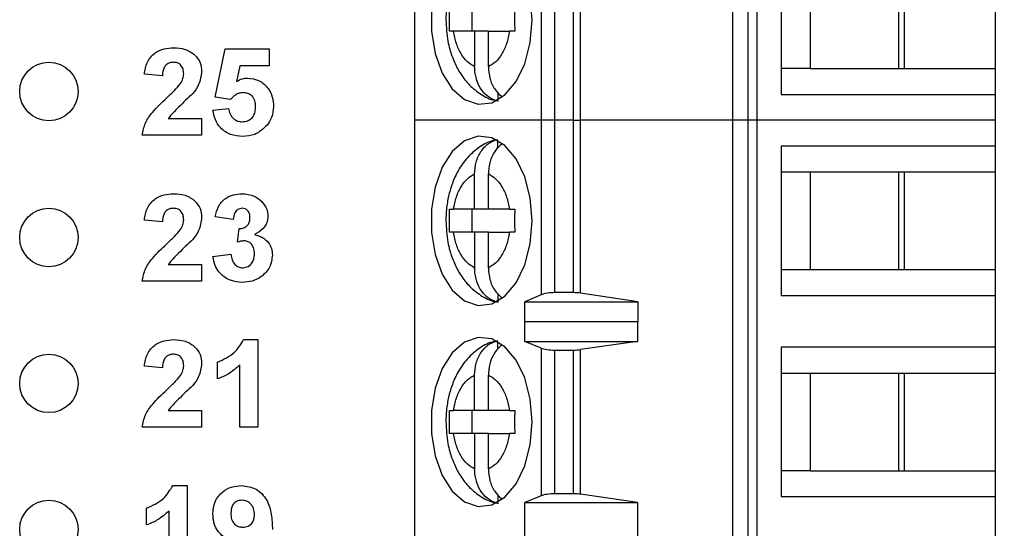
# Model space of a CAD drawing. Units: inches. Extents: x 0.1 to 16.9, y 0.1 to 10.9.
# Drawn here: x 11.5 to 12.4, y 7.1 to 7.5 of the extents above; entities that cross this region are included whole.
import ezdxf

# ---------------------------------------------------------------- set-up
doc = ezdxf.new("R2010")
doc.units = ezdxf.units.IN
doc.header["$MEASUREMENT"] = 0
doc.styles.add('SLDTEXTSTYLE0', font='TXT', dxfattribs={"width": 0.75})
doc.dimstyles.new('SLDDIMSTYLE2', dxfattribs={"dimtxt": 0.137795, "dimasz": 0.13, "dimexe": 0, "dimexo": 0.0625, "dimgap": 0.034449, "dimtad": 0, "dimtih": 1, "dimtoh": 1, "dimlfac": 0.8, "dimrnd": 1e-09, "dimzin": 4, "dimdsep": 46, "dimtxsty": 'SLDTEXTSTYLE0', "dimsah": 1, "dimcen": 0.09, "dimadec": 0, "dimazin": 1, "dimtfac": 1, "dimtofl": 0, "dimtmove": 0, "dimatfit": 3, "dimfxl": 0, "dimfrac": 2, "dimtolj": 1, "dimtzin": 12, "dimarcsym": 0})

# ---------------------------------------------------------------- blocks, each defined once
blk = doc.blocks.new('_D_3')
at = {"color": 7, "linetype": 'Continuous', "lineweight": 18}
for p, q in [((12.26992, 8.81316), (13.43549, 8.81316)), ((13.39612, 8.81316), (13.39612, 6.9972)), ((13.39612, 5.06316), (13.39612, 6.77845)), ((12.26992, 5.06316), (13.43549, 5.06316))]:
    blk.add_line(p, q, dxfattribs=at)
for points in [[(13.39612, 8.81316), (13.37612, 8.68316), (13.41612, 8.68316)], [(13.39612, 5.06316), (13.41612, 5.19316), (13.37612, 5.19316)]]:
    blk.add_solid(points, dxfattribs=at)
at = {"color": 7, "linetype": 'Continuous', "lineweight": 18, "insert": (13.21794, 6.95608), "char_height": 0.137795, "attachment_point": 1, "style": 'SLDTEXTSTYLE0'}
blk.add_mtext('3.00', dxfattribs=at)

msp = doc.modelspace()

# ---------------------------------------------------------------- linework, layer by layer
at = {"color": 7, "linetype": 'Continuous', "lineweight": 25}
for p, q in [((11.84548, 7.93028), (11.84548, 7.41355)), ((12.11745, 7.93028), (12.11745, 7.41355)), ((12.13078, 7.93028), (12.13078, 7.41355)), ((12.13871, 7.41355), (12.13871, 7.93028)), ((11.95375, 7.56297), (11.95375, 7.41355)), ((11.9656, 7.41355), (11.9656, 7.56119)), ((11.98117, 7.56119), (11.98117, 7.41355)), ((11.98752, 7.41355), (11.98752, 7.56162)), ((12.15911, 7.56365), (12.15911, 7.4357)), ((12.18409, 7.5415), (12.18409, 7.45784)), ((12.26006, 7.45784), (12.26006, 7.5415)), ((12.26472, 7.45784), (12.26472, 7.5415)), ((12.34253, 7.5415), (12.34253, 7.45784)), ((11.89459, 7.50951), (11.89459, 7.48983)), ((11.87878, 7.48983), (11.87541, 7.48983)), ((11.89687, 7.48983), (11.87878, 7.48983)), ((11.89687, 7.48983), (11.89687, 7.45952)), ((11.90861, 7.48983), (11.89687, 7.48983)), ((11.90861, 7.45952), (11.90861, 7.48983)), ((11.90861, 7.48983), (11.92669, 7.48983)), ((11.9312, 7.48983), (11.92669, 7.48983)), ((11.67473, 7.4332), (11.68338, 7.47469)), ((11.68338, 7.47469), (11.72088, 7.47469)), ((11.72088, 7.47469), (11.72088, 7.46027)), ((11.69594, 7.46027), (11.69295, 7.44669)), ((11.72088, 7.46027), (11.69594, 7.46027)), ((11.62954, 7.45162), (11.61415, 7.45303)), ((12.18409, 7.45784), (12.15911, 7.45784)), ((12.18409, 7.45784), (12.26472, 7.45784)), ((12.26472, 7.45784), (12.34253, 7.45784)), ((12.34253, 7.45784), (12.34253, 7.4357)), ((11.91661, 7.43755), (11.91661, 7.43091)), ((12.15911, 7.4357), (12.34253, 7.4357)), ((12.34253, 7.4357), (12.34253, 7.41355)), ((11.68801, 7.43143), (11.67473, 7.4332)), ((11.6728, 7.42211), (11.68627, 7.42373)), ((11.6344, 7.41508), (11.66319, 7.41508)), ((11.66319, 7.41508), (11.66319, 7.40066)), ((11.95375, 7.41355), (11.84548, 7.41355)), ((11.84548, 7.41355), (11.84548, 6.89682)), ((11.9656, 7.41355), (11.95375, 7.41355)), ((11.95375, 7.41355), (11.95375, 7.26405)), ((11.98117, 7.41355), (11.9656, 7.41355)), ((11.9656, 7.26591), (11.9656, 7.41355)), ((11.98117, 7.41355), (11.98752, 7.41355)), ((11.98117, 7.41355), (11.98117, 7.26591)), ((12.11745, 7.41355), (11.98752, 7.41355)), ((11.98752, 7.26546), (11.98752, 7.41355)), ((12.13078, 7.41355), (12.11745, 7.41355)), ((12.11745, 7.41355), (12.11745, 6.89682)), ((12.13871, 7.41355), (12.13078, 7.41355)), ((12.13078, 7.41355), (12.13078, 6.89682)), ((12.34253, 7.41355), (12.13871, 7.41355)), ((12.13871, 6.89682), (12.13871, 7.41355)), ((12.34253, 7.41355), (12.34253, 7.3914)), ((11.66319, 7.40066), (11.61223, 7.40066)), ((11.91661, 7.38965), (11.91661, 7.39619)), ((12.15911, 7.3914), (12.15911, 7.26345)), ((12.34253, 7.3914), (12.15911, 7.3914)), ((12.34253, 7.3914), (12.34253, 7.36926)), ((11.89687, 7.33727), (11.89687, 7.36758)), ((11.90861, 7.33727), (11.90861, 7.36758)), ((12.15911, 7.36926), (12.18409, 7.36926)), ((12.18409, 7.36926), (12.26472, 7.36926)), ((12.18409, 7.36926), (12.18409, 7.2856)), ((12.26006, 7.2856), (12.26006, 7.36926)), ((12.26472, 7.36926), (12.34253, 7.36926)), ((12.26472, 7.2856), (12.26472, 7.36926)), ((12.34253, 7.36926), (12.34253, 7.2856)), ((11.87541, 7.33727), (11.87878, 7.33727)), ((11.89687, 7.33727), (11.87878, 7.33727)), ((11.89459, 7.33727), (11.89459, 7.31759)), ((11.90861, 7.33727), (11.89687, 7.33727)), ((11.92669, 7.33727), (11.90861, 7.33727)), ((11.92669, 7.33727), (11.9312, 7.33727)), ((11.62954, 7.32662), (11.61415, 7.32803)), ((11.69011, 7.32854), (11.67473, 7.3307)), ((11.69396, 7.3092), (11.69519, 7.32085)), ((11.87878, 7.31759), (11.87541, 7.31759)), ((11.89687, 7.31759), (11.87878, 7.31759)), ((11.89687, 7.31759), (11.89687, 7.28728)), ((11.90861, 7.31759), (11.89687, 7.31759)), ((11.90861, 7.28728), (11.90861, 7.31759)), ((11.90861, 7.31759), (11.92669, 7.31759)), ((11.9312, 7.31759), (11.92669, 7.31759)), ((11.6728, 7.29696), (11.68819, 7.29873)), ((11.6344, 7.29008), (11.66319, 7.29008)), ((11.66319, 7.29008), (11.66319, 7.27566)), ((12.15911, 7.2856), (12.18409, 7.2856)), ((12.18409, 7.2856), (12.26472, 7.2856)), ((12.26472, 7.2856), (12.34253, 7.2856)), ((12.34253, 7.2856), (12.34253, 7.26345)), ((11.66319, 7.27566), (11.61223, 7.27566)), ((11.91661, 7.26531), (11.91661, 7.25866)), ((11.98117, 7.26591), (11.9656, 7.26591)), ((12.03645, 7.25818), (11.98752, 7.26546)), ((11.95375, 7.26405), (11.93978, 7.25818)), ((11.93978, 7.25818), (12.03645, 7.25818)), ((11.93978, 7.24095), (11.93978, 7.25818)), ((12.03645, 7.25818), (12.03645, 7.24095)), ((12.15911, 7.26345), (12.34253, 7.26345)), ((12.34253, 7.26345), (12.34253, 7.21916)), ((11.93978, 7.24095), (11.93988, 7.24131)), ((11.93988, 7.22408), (11.93988, 7.24131)), ((11.93988, 7.24131), (12.03616, 7.24131)), ((12.03616, 7.24131), (12.03616, 7.22408)), ((12.03616, 7.24131), (12.03645, 7.24095)), ((11.69901, 7.22566), (11.71127, 7.22566)), ((11.71127, 7.22566), (11.71127, 7.15066)), ((11.91661, 7.2174), (11.91661, 7.22395)), ((11.95375, 7.21849), (11.93988, 7.22408)), ((11.93988, 7.22408), (12.03616, 7.22408)), ((12.03616, 7.22408), (11.98752, 7.21713)), ((11.95375, 7.21849), (11.95375, 7.09188)), ((11.9656, 7.2167), (11.98117, 7.2167)), ((11.9656, 7.09367), (11.9656, 7.2167)), ((11.98117, 7.2167), (11.98117, 7.09367)), ((11.98752, 7.09324), (11.98752, 7.21713)), ((12.34253, 7.21916), (12.15911, 7.21916)), ((12.15911, 7.21916), (12.15911, 7.09121)), ((12.34253, 7.21916), (12.34253, 7.19701)), ((11.67665, 7.192), (11.67665, 7.20643)), ((11.62954, 7.20162), (11.61415, 7.20303)), ((11.69588, 7.15066), (11.69588, 7.20405)), ((11.89687, 7.16503), (11.89687, 7.19533)), ((11.90861, 7.16503), (11.90861, 7.19533)), ((12.15911, 7.19701), (12.18409, 7.19701)), ((12.18409, 7.19701), (12.26472, 7.19701)), ((12.18409, 7.19701), (12.18409, 7.11335)), ((12.26006, 7.11335), (12.26006, 7.19701)), ((12.26472, 7.19701), (12.34253, 7.19701)), ((12.26472, 7.11335), (12.26472, 7.19701)), ((12.34253, 7.19701), (12.34253, 7.11335)), ((11.6344, 7.16508), (11.66319, 7.16508)), ((11.66319, 7.16508), (11.66319, 7.15066)), ((11.87541, 7.16503), (11.87878, 7.16503)), ((11.89687, 7.16503), (11.87878, 7.16503)), ((11.89459, 7.16503), (11.89459, 7.14534)), ((11.90861, 7.16503), (11.89687, 7.16503)), ((11.92669, 7.16503), (11.90861, 7.16503)), ((11.92669, 7.16503), (11.9312, 7.16503)), ((11.66319, 7.15066), (11.61223, 7.15066)), ((11.71127, 7.15066), (11.69588, 7.15066)), ((11.87878, 7.14534), (11.87541, 7.14534)), ((11.89687, 7.14534), (11.87878, 7.14534)), ((11.89687, 7.14534), (11.89687, 7.11503)), ((11.90861, 7.14534), (11.89687, 7.14534)), ((11.90861, 7.11503), (11.90861, 7.14534)), ((11.90861, 7.14534), (11.92669, 7.14534)), ((11.9312, 7.14534), (11.92669, 7.14534)), ((12.18409, 7.11335), (12.15911, 7.11335)), ((12.18409, 7.11335), (12.26472, 7.11335)), ((12.26472, 7.11335), (12.34253, 7.11335)), ((12.34253, 7.11335), (12.34253, 7.09121)), ((11.63843, 7.10066), (11.65069, 7.10066)), ((11.65069, 7.10066), (11.65069, 7.02566)), ((11.91661, 7.09306), (11.91661, 7.08642)), ((11.95375, 7.09188), (11.93988, 7.08629)), ((11.98117, 7.09367), (11.9656, 7.09367)), ((12.03616, 7.08629), (11.98752, 7.09324)), ((12.15911, 7.09121), (12.34253, 7.09121)), ((12.34253, 7.09121), (12.34253, 7.04692)), ((11.61607, 7.067), (11.61607, 7.08143)), ((11.93988, 7.08629), (12.03616, 7.08629)), ((11.93988, 7.05184), (11.93988, 7.08629)), ((12.03616, 7.08629), (12.03616, 7.05184)), ((11.6353, 7.02566), (11.6353, 7.07905))]:
    msp.add_line(p, q, dxfattribs=at)
at = {"color": 7, "linetype": 'Continuous', "lineweight": 25, "flags": 128}
for points in [[(11.94605, 7.49967), (11.94444, 7.51926), (11.93974, 7.53739), (11.9323, 7.55272), (11.92266, 7.56412), (11.91155, 7.57074), (11.89978, 7.57209), (11.88824, 7.56807), (11.87776, 7.55897), (11.86914, 7.54548), (11.86301, 7.52859), (11.85983, 7.50956), (11.85983, 7.48979), (11.86301, 7.47075), (11.86914, 7.45386), (11.87776, 7.44037), (11.88824, 7.43127), (11.89978, 7.42725), (11.91155, 7.4286), (11.92266, 7.43522), (11.9323, 7.44662), (11.93974, 7.46196), (11.94444, 7.48009), (11.94605, 7.49967)], [(11.94605, 7.32743), (11.94444, 7.34701), (11.93974, 7.36514), (11.9323, 7.38048), (11.92266, 7.39188), (11.91155, 7.3985), (11.89978, 7.39985), (11.88824, 7.39583), (11.87776, 7.38673), (11.86914, 7.37324), (11.86301, 7.35635), (11.85983, 7.33731), (11.85983, 7.31754), (11.86301, 7.29851), (11.86914, 7.28162), (11.87776, 7.26812), (11.88824, 7.25903), (11.89978, 7.25501), (11.91155, 7.25636), (11.92266, 7.26298), (11.9323, 7.27438), (11.93974, 7.28971), (11.94444, 7.30784), (11.94605, 7.32743)], [(11.94605, 7.15518), (11.94444, 7.17477), (11.93974, 7.1929), (11.9323, 7.20823), (11.92266, 7.21963), (11.91155, 7.22625), (11.89978, 7.2276), (11.88824, 7.22358), (11.87776, 7.21449), (11.86914, 7.20099), (11.86301, 7.1841), (11.85983, 7.16507), (11.85983, 7.1453), (11.86301, 7.12626), (11.86914, 7.10937), (11.87776, 7.09588), (11.88824, 7.08679), (11.89978, 7.08276), (11.91155, 7.08411), (11.92266, 7.09073), (11.9323, 7.10213), (11.93974, 7.11747), (11.94444, 7.1356), (11.94605, 7.15518)]]:
    msp.add_lwpolyline(points, dxfattribs=at)
at = {"color": 7, "linetype": 'Continuous', "lineweight": 25}
for centre in [(11.53242, 7.43816), (11.53242, 7.31316), (11.53242, 7.18816), (11.53242, 7.06316)]:
    msp.add_circle(centre, 0.025, dxfattribs=at)
for centre, ratio, start_param, end_param in [((11.9656, 7.2613), 0.312591, 1.570796, 2.50226), ((11.98117, 7.2613), 0.312591, 1.126178, 1.570796), ((11.9656, 7.22113), 0.3, 3.780925, 4.712389), ((11.98117, 7.22113), 0.3, 4.712389, 5.157007), ((11.9656, 7.08924), 0.3, 1.570796, 2.50226), ((11.98117, 7.08924), 0.3, 1.126178, 1.570796)]:
    msp.add_ellipse(centre, major_axis=(0.01476, 0), ratio=ratio, start_param=start_param, end_param=end_param, dxfattribs=at)
for points, knots in [([(11.91621, 7.56885), (11.91478, 7.56865), (11.90883, 7.56782), (11.89942, 7.56215), (11.88929, 7.55296), (11.88202, 7.54194), (11.87733, 7.53116), (11.87431, 7.52056), (11.87255, 7.51021), (11.87234, 7.503), (11.87224, 7.49967)], [0, 0, 0, 0, 0.0505351, 0.2100919, 0.3742446, 0.5312074, 0.6624826, 0.76941, 0.89356, 1, 1, 1, 1]), ([(11.87224, 7.49967), (11.87256, 7.49349), (11.873, 7.48487), (11.87589, 7.47282), (11.87927, 7.46316), (11.88484, 7.45273), (11.89234, 7.44318), (11.90207, 7.43552), (11.91074, 7.43088), (11.91613, 7.43028), (11.91728, 7.43015)], [0, 0, 0, 0, 0.19444, 0.271435, 0.398691, 0.529335, 0.668911, 0.812743, 0.959899, 1, 1, 1, 1]), ([(11.89687, 7.45952), (11.89473, 7.46069), (11.89045, 7.46303), (11.88512, 7.47014), (11.88087, 7.47906), (11.87948, 7.48624), (11.87878, 7.48983)], [0, 0, 0, 0, 0.249853, 0.499989, 0.749852, 1, 1, 1, 1]), ([(11.92669, 7.48983), (11.926, 7.48624), (11.9246, 7.47907), (11.92036, 7.47014), (11.91504, 7.46302), (11.91075, 7.46069), (11.90861, 7.45952)], [0, 0, 0, 0, 0.2498513, 0.4999884, 0.7498523, 1, 1, 1, 1]), ([(11.61415, 7.45303), (11.61471, 7.45655), (11.61583, 7.46355), (11.62245, 7.47146), (11.63092, 7.47514), (11.63647, 7.47548), (11.63924, 7.47566)], [0, 0, 0, 0, 0.2806496, 0.5587204, 0.7791605, 1, 1, 1, 1]), ([(11.63924, 7.47566), (11.64256, 7.47545), (11.64918, 7.47505), (11.65731, 7.47016), (11.66242, 7.46306), (11.66293, 7.45786), (11.66319, 7.45525)], [0, 0, 0, 0, 0.280689, 0.559944, 0.779893, 1, 1, 1, 1]), ([(11.63891, 7.46316), (11.63786, 7.46309), (11.63577, 7.46295), (11.63295, 7.46137), (11.63014, 7.45767), (11.62978, 7.45411), (11.62954, 7.45162)], [0, 0, 0, 0, 0.187237, 0.374085, 0.560697, 1, 1, 1, 1]), ([(11.6478, 7.45332), (11.64773, 7.45473), (11.64758, 7.45755), (11.64545, 7.46104), (11.64224, 7.46294), (11.64002, 7.46308), (11.63891, 7.46316)], [0, 0, 0, 0, 0.280619, 0.559496, 0.779382, 1, 1, 1, 1]), ([(11.91661, 7.42991), (11.91405, 7.43079), (11.90891, 7.43254), (11.90264, 7.43902), (11.89833, 7.44753), (11.89694, 7.45482), (11.89688, 7.45884), (11.89687, 7.45952)], [0, 0, 0, 0, 0.236464, 0.472886, 0.710431, 0.950937, 1, 1, 1, 1]), ([(11.90861, 7.45952), (11.90888, 7.45609), (11.90943, 7.44922), (11.91349, 7.44007), (11.91774, 7.43603), (11.9198, 7.43408)], [0, 0, 0, 0, 0.340982, 0.682252, 1, 1, 1, 1]), ([(11.64487, 7.44465), (11.64578, 7.44615), (11.64739, 7.44884), (11.64768, 7.45195), (11.6478, 7.45332)], [0, 0, 0, 0, 0.560187, 1, 1, 1, 1]), ([(11.66319, 7.45525), (11.66267, 7.45138), (11.66174, 7.44445), (11.65753, 7.4389), (11.65568, 7.43644)], [0, 0, 0, 0, 0.558329, 1, 1, 1, 1]), ([(11.63308, 7.43254), (11.63541, 7.43468), (11.63956, 7.4385), (11.64325, 7.44277), (11.64487, 7.44465)], [0, 0, 0, 0, 0.560261, 1, 1, 1, 1]), ([(11.69295, 7.44669), (11.69462, 7.44763), (11.6976, 7.44931), (11.701, 7.44958), (11.70249, 7.44969)], [0, 0, 0, 0, 0.559963, 1, 1, 1, 1]), ([(11.70249, 7.44969), (11.70594, 7.44925), (11.71285, 7.44836), (11.72022, 7.44155), (11.7242, 7.43352), (11.72455, 7.4281), (11.72473, 7.42539)], [0, 0, 0, 0, 0.279196, 0.558825, 0.779163, 1, 1, 1, 1]), ([(11.65568, 7.43644), (11.65154, 7.43261), (11.64416, 7.42577), (11.63738, 7.41834), (11.6344, 7.41508)], [0, 0, 0, 0, 0.5607851, 1, 1, 1, 1]), ([(11.69865, 7.43719), (11.69748, 7.43709), (11.69514, 7.43689), (11.69132, 7.43499), (11.68926, 7.43278), (11.68801, 7.43143)], [0, 0, 0, 0, 0.280015, 0.560133, 1, 1, 1, 1]), ([(11.70934, 7.42507), (11.70926, 7.42679), (11.7091, 7.43022), (11.70656, 7.4345), (11.7027, 7.43689), (11.7, 7.43709), (11.69865, 7.43719)], [0, 0, 0, 0, 0.280895, 0.559439, 0.779483, 1, 1, 1, 1]), ([(11.61223, 7.40066), (11.61296, 7.40425), (11.61443, 7.41144), (11.62214, 7.42221), (11.62893, 7.42862), (11.63308, 7.43254)], [0, 0, 0, 0, 0.279517, 0.559299, 1, 1, 1, 1]), ([(11.72473, 7.42539), (11.72443, 7.42212), (11.72391, 7.41629), (11.72064, 7.41147), (11.7192, 7.40934)], [0, 0, 0, 0, 0.559395, 1, 1, 1, 1]), ([(11.69829, 7.39969), (11.69476, 7.39997), (11.68773, 7.40053), (11.6794, 7.40632), (11.6744, 7.41398), (11.67334, 7.4194), (11.6728, 7.42211)], [0, 0, 0, 0, 0.280092, 0.559167, 0.779375, 1, 1, 1, 1]), ([(11.68627, 7.42373), (11.68659, 7.42209), (11.68723, 7.4188), (11.69012, 7.41502), (11.69378, 7.41261), (11.6964, 7.41233), (11.69771, 7.41219)], [0, 0, 0, 0, 0.280333, 0.55995, 0.780025, 1, 1, 1, 1]), ([(11.69771, 7.41219), (11.69955, 7.4124), (11.70322, 7.41282), (11.70731, 7.41632), (11.70913, 7.42075), (11.70927, 7.42363), (11.70934, 7.42507)], [0, 0, 0, 0, 0.279579, 0.5586563, 0.7789149, 1, 1, 1, 1]), ([(11.7192, 7.40934), (11.71589, 7.40617), (11.70997, 7.4005), (11.70187, 7.39994), (11.69829, 7.39969)], [0, 0, 0, 0, 0.5582152, 1, 1, 1, 1]), ([(11.91621, 7.39661), (11.91478, 7.39641), (11.90883, 7.39558), (11.89942, 7.38991), (11.88929, 7.38072), (11.88202, 7.3697), (11.87733, 7.35892), (11.87431, 7.34831), (11.87255, 7.33797), (11.87234, 7.33076), (11.87224, 7.32743)], [0, 0, 0, 0, 0.050535, 0.210092, 0.374245, 0.531208, 0.662483, 0.76941, 0.89356, 1, 1, 1, 1]), ([(11.89687, 7.36758), (11.89713, 7.37103), (11.89766, 7.37793), (11.90189, 7.38698), (11.90826, 7.39421), (11.91375, 7.39617), (11.91661, 7.39719)], [0, 0, 0, 0, 0.246959, 0.494126, 0.735741, 1, 1, 1, 1]), ([(11.92017, 7.39319), (11.91824, 7.39152), (11.91413, 7.38794), (11.9101, 7.37952), (11.90869, 7.37228), (11.90862, 7.36826), (11.90861, 7.36758)], [0, 0, 0, 0, 0.283342, 0.606306, 0.933294, 1, 1, 1, 1]), ([(11.87878, 7.33727), (11.87948, 7.34086), (11.88087, 7.34803), (11.88512, 7.35696), (11.89044, 7.36408), (11.89472, 7.36641), (11.89687, 7.36758)], [0, 0, 0, 0, 0.249852, 0.499989, 0.749852, 1, 1, 1, 1]), ([(11.90861, 7.36758), (11.91075, 7.36641), (11.91503, 7.36407), (11.92036, 7.35696), (11.92461, 7.34804), (11.926, 7.34086), (11.92669, 7.33727)], [0, 0, 0, 0, 0.249851, 0.499989, 0.749852, 1, 1, 1, 1]), ([(11.61415, 7.32803), (11.61471, 7.33155), (11.61583, 7.33855), (11.62245, 7.34646), (11.63092, 7.35014), (11.63647, 7.35048), (11.63924, 7.35066)], [0, 0, 0, 0, 0.280649, 0.55872, 0.77916, 1, 1, 1, 1]), ([(11.63924, 7.35066), (11.64256, 7.35045), (11.64918, 7.35005), (11.65731, 7.34516), (11.66242, 7.33806), (11.66293, 7.33286), (11.66319, 7.33025)], [0, 0, 0, 0, 0.280689, 0.559943, 0.779893, 1, 1, 1, 1]), ([(11.67473, 7.3307), (11.67546, 7.33378), (11.67692, 7.3399), (11.68287, 7.34678), (11.69037, 7.35014), (11.69529, 7.35048), (11.69776, 7.35066)], [0, 0, 0, 0, 0.280654, 0.559158, 0.779462, 1, 1, 1, 1]), ([(11.69776, 7.35066), (11.70133, 7.35037), (11.70772, 7.34987), (11.71255, 7.34573), (11.71468, 7.34391)], [0, 0, 0, 0, 0.559811, 1, 1, 1, 1]), ([(11.71468, 7.34391), (11.71633, 7.34185), (11.71929, 7.33816), (11.71973, 7.33348), (11.71992, 7.33143)], [0, 0, 0, 0, 0.559641, 1, 1, 1, 1]), ([(11.63891, 7.33816), (11.63786, 7.33809), (11.63577, 7.33795), (11.63295, 7.33637), (11.63014, 7.33267), (11.62978, 7.32911), (11.62954, 7.32662)], [0, 0, 0, 0, 0.187237, 0.374085, 0.560697, 1, 1, 1, 1]), ([(11.6478, 7.32832), (11.64773, 7.32973), (11.64758, 7.33255), (11.64545, 7.33604), (11.64224, 7.33794), (11.64002, 7.33808), (11.63891, 7.33816)], [0, 0, 0, 0, 0.28062, 0.559496, 0.779382, 1, 1, 1, 1]), ([(11.69782, 7.33816), (11.69655, 7.33793), (11.69401, 7.33747), (11.69096, 7.33375), (11.69043, 7.33052), (11.69011, 7.32854)], [0, 0, 0, 0, 0.278587, 0.558879, 1, 1, 1, 1]), ([(11.70454, 7.33016), (11.70447, 7.33127), (11.70434, 7.33347), (11.70278, 7.33621), (11.70043, 7.33794), (11.69869, 7.33808), (11.69782, 7.33816)], [0, 0, 0, 0, 0.2806183, 0.5600313, 0.7798497, 1, 1, 1, 1]), ([(11.87541, 7.31759), (11.87533, 7.32087), (11.87516, 7.32743), (11.87533, 7.33399), (11.87541, 7.33727)], [0, 0, 0, 0, 0.5000003, 1, 1, 1, 1]), ([(11.9312, 7.33727), (11.93112, 7.33399), (11.93095, 7.32743), (11.93112, 7.32087), (11.9312, 7.31759)], [0, 0, 0, 0, 0.5, 1, 1, 1, 1]), ([(11.64487, 7.31965), (11.64578, 7.32115), (11.64739, 7.32384), (11.64768, 7.32695), (11.6478, 7.32832)], [0, 0, 0, 0, 0.560186, 1, 1, 1, 1]), ([(11.66319, 7.33025), (11.66267, 7.32638), (11.66174, 7.31945), (11.65753, 7.3139), (11.65568, 7.31144)], [0, 0, 0, 0, 0.558329, 1, 1, 1, 1]), ([(11.69519, 7.32085), (11.69661, 7.3209), (11.69945, 7.32101), (11.70274, 7.32353), (11.70433, 7.32685), (11.70447, 7.32906), (11.70454, 7.33016)], [0, 0, 0, 0, 0.280325, 0.558523, 0.779028, 1, 1, 1, 1]), ([(11.71992, 7.33143), (11.71971, 7.3295), (11.7193, 7.32564), (11.7153, 7.31975), (11.71103, 7.31722), (11.70841, 7.31567)], [0, 0, 0, 0, 0.279835, 0.559845, 1, 1, 1, 1]), ([(11.87224, 7.32743), (11.87256, 7.32125), (11.873, 7.31263), (11.87589, 7.30058), (11.87927, 7.29092), (11.88484, 7.28048), (11.89234, 7.27094), (11.90207, 7.26328), (11.91074, 7.25863), (11.91613, 7.25803), (11.91728, 7.25791)], [0, 0, 0, 0, 0.1944398, 0.2714352, 0.3986912, 0.5293355, 0.6689115, 0.812743, 0.9598994, 1, 1, 1, 1]), ([(11.63308, 7.30754), (11.63541, 7.30968), (11.63956, 7.3135), (11.64325, 7.31777), (11.64487, 7.31965)], [0, 0, 0, 0, 0.560261, 1, 1, 1, 1]), ([(11.89687, 7.28728), (11.89473, 7.28845), (11.89045, 7.29078), (11.88512, 7.29789), (11.88087, 7.30682), (11.87948, 7.314), (11.87878, 7.31759)], [0, 0, 0, 0, 0.249852, 0.499989, 0.749852, 1, 1, 1, 1]), ([(11.92669, 7.31759), (11.926, 7.314), (11.9246, 7.30683), (11.92036, 7.2979), (11.91504, 7.29078), (11.91075, 7.28845), (11.90861, 7.28728)], [0, 0, 0, 0, 0.2498515, 0.4999885, 0.7498525, 1, 1, 1, 1]), ([(11.61223, 7.27566), (11.61296, 7.27925), (11.61443, 7.28644), (11.62214, 7.29721), (11.62893, 7.30362), (11.63308, 7.30754)], [0, 0, 0, 0, 0.279517, 0.559299, 1, 1, 1, 1]), ([(11.65568, 7.31144), (11.65154, 7.30761), (11.64416, 7.30077), (11.63738, 7.29334), (11.6344, 7.29008)], [0, 0, 0, 0, 0.560785, 1, 1, 1, 1]), ([(11.69968, 7.31027), (11.69859, 7.31018), (11.69665, 7.31002), (11.69478, 7.30946), (11.69396, 7.3092)], [0, 0, 0, 0, 0.559679, 1, 1, 1, 1]), ([(11.70838, 7.29908), (11.7083, 7.30056), (11.70814, 7.30353), (11.70616, 7.30725), (11.70319, 7.30984), (11.70085, 7.31013), (11.69968, 7.31027)], [0, 0, 0, 0, 0.280736, 0.560297, 0.780294, 1, 1, 1, 1]), ([(11.70841, 7.31567), (11.71071, 7.31502), (11.71531, 7.31374), (11.72036, 7.3092), (11.72334, 7.30374), (11.72362, 7.3), (11.72377, 7.29813)], [0, 0, 0, 0, 0.280151, 0.559724, 0.779777, 1, 1, 1, 1]), ([(11.69833, 7.28719), (11.69996, 7.28743), (11.70323, 7.28789), (11.70656, 7.29133), (11.70818, 7.29523), (11.70832, 7.29779), (11.70838, 7.29908)], [0, 0, 0, 0, 0.278836, 0.558287, 0.778836, 1, 1, 1, 1]), ([(11.69803, 7.27469), (11.69454, 7.275), (11.68758, 7.2756), (11.67937, 7.28135), (11.67431, 7.28888), (11.67331, 7.29427), (11.6728, 7.29696)], [0, 0, 0, 0, 0.280014, 0.55937, 0.779555, 1, 1, 1, 1]), ([(11.68819, 7.29873), (11.68844, 7.29717), (11.68895, 7.29404), (11.69122, 7.29015), (11.69458, 7.2876), (11.69708, 7.28733), (11.69833, 7.28719)], [0, 0, 0, 0, 0.280727, 0.56037, 0.780266, 1, 1, 1, 1]), ([(11.72377, 7.29813), (11.72327, 7.2945), (11.72227, 7.28723), (11.71498, 7.27961), (11.7066, 7.27529), (11.70089, 7.27489), (11.69803, 7.27469)], [0, 0, 0, 0, 0.279054, 0.558763, 0.779238, 1, 1, 1, 1]), ([(11.91661, 7.25767), (11.91405, 7.25854), (11.90891, 7.26029), (11.90264, 7.26677), (11.89833, 7.27528), (11.89694, 7.28258), (11.89688, 7.2866), (11.89687, 7.28728)], [0, 0, 0, 0, 0.2364636, 0.4728861, 0.7104315, 0.9509369, 1, 1, 1, 1]), ([(11.90861, 7.28728), (11.90888, 7.28385), (11.90943, 7.27698), (11.9135, 7.26781), (11.91777, 7.26376), (11.91984, 7.26179)], [0, 0, 0, 0, 0.340256, 0.6808, 1, 1, 1, 1]), ([(11.61415, 7.20303), (11.61471, 7.20655), (11.61583, 7.21355), (11.62245, 7.22146), (11.63092, 7.22514), (11.63647, 7.22548), (11.63924, 7.22566)], [0, 0, 0, 0, 0.280649, 0.55872, 0.77916, 1, 1, 1, 1]), ([(11.63924, 7.22566), (11.64256, 7.22545), (11.64918, 7.22505), (11.65731, 7.22016), (11.66242, 7.21306), (11.66293, 7.20786), (11.66319, 7.20525)], [0, 0, 0, 0, 0.280689, 0.559943, 0.779893, 1, 1, 1, 1]), ([(11.67665, 7.20643), (11.68197, 7.20877), (11.69144, 7.21296), (11.6967, 7.22178), (11.69901, 7.22566)], [0, 0, 0, 0, 0.561303, 1, 1, 1, 1]), ([(11.91621, 7.22437), (11.91478, 7.22417), (11.90883, 7.22333), (11.89942, 7.21766), (11.88929, 7.20848), (11.88202, 7.19746), (11.87733, 7.18667), (11.87431, 7.17607), (11.87255, 7.16573), (11.87234, 7.15851), (11.87224, 7.15518)], [0, 0, 0, 0, 0.050535, 0.210092, 0.374245, 0.531207, 0.662482, 0.76941, 0.89356, 1, 1, 1, 1]), ([(11.89687, 7.19533), (11.89713, 7.19878), (11.89766, 7.20568), (11.90189, 7.21474), (11.90826, 7.22197), (11.91375, 7.22392), (11.91661, 7.22495)], [0, 0, 0, 0, 0.246958, 0.494126, 0.735741, 1, 1, 1, 1]), ([(11.92017, 7.22095), (11.91824, 7.21928), (11.91413, 7.2157), (11.9101, 7.20727), (11.90869, 7.20004), (11.90862, 7.19602), (11.90861, 7.19533)], [0, 0, 0, 0, 0.283342, 0.606306, 0.933294, 1, 1, 1, 1]), ([(11.63891, 7.21316), (11.63786, 7.21309), (11.63577, 7.21295), (11.63295, 7.21137), (11.63014, 7.20767), (11.62978, 7.20411), (11.62954, 7.20162)], [0, 0, 0, 0, 0.187237, 0.374085, 0.560697, 1, 1, 1, 1]), ([(11.6478, 7.20332), (11.64773, 7.20473), (11.64758, 7.20755), (11.64545, 7.21104), (11.64224, 7.21294), (11.64002, 7.21308), (11.63891, 7.21316)], [0, 0, 0, 0, 0.28062, 0.559496, 0.779382, 1, 1, 1, 1]), ([(11.64487, 7.19465), (11.64578, 7.19615), (11.64739, 7.19884), (11.64768, 7.20195), (11.6478, 7.20332)], [0, 0, 0, 0, 0.5601869, 1, 1, 1, 1]), ([(11.66319, 7.20525), (11.66267, 7.20138), (11.66174, 7.19445), (11.65753, 7.1889), (11.65568, 7.18644)], [0, 0, 0, 0, 0.5583293, 1, 1, 1, 1]), ([(11.69588, 7.20405), (11.69265, 7.20122), (11.68688, 7.19615), (11.67978, 7.19327), (11.67665, 7.192)], [0, 0, 0, 0, 0.559726, 1, 1, 1, 1]), ([(11.63308, 7.18254), (11.63541, 7.18468), (11.63956, 7.1885), (11.64325, 7.19277), (11.64487, 7.19465)], [0, 0, 0, 0, 0.560261, 1, 1, 1, 1]), ([(11.87878, 7.16503), (11.87948, 7.16861), (11.88087, 7.17579), (11.88512, 7.18471), (11.89044, 7.19183), (11.89472, 7.19417), (11.89687, 7.19533)], [0, 0, 0, 0, 0.2498519, 0.4999887, 0.7498516, 1, 1, 1, 1]), ([(11.90861, 7.19533), (11.91075, 7.19417), (11.91503, 7.19183), (11.92036, 7.18472), (11.92461, 7.17579), (11.926, 7.16862), (11.92669, 7.16503)], [0, 0, 0, 0, 0.2498506, 0.4999891, 0.7498517, 1, 1, 1, 1]), ([(11.61223, 7.15066), (11.61296, 7.15425), (11.61443, 7.16144), (11.62214, 7.17221), (11.62893, 7.17862), (11.63308, 7.18254)], [0, 0, 0, 0, 0.279517, 0.559299, 1, 1, 1, 1]), ([(11.65568, 7.18644), (11.65154, 7.18261), (11.64416, 7.17577), (11.63738, 7.16834), (11.6344, 7.16508)], [0, 0, 0, 0, 0.560785, 1, 1, 1, 1]), ([(11.87224, 7.15518), (11.87256, 7.14901), (11.873, 7.14038), (11.87589, 7.12833), (11.87927, 7.11867), (11.88484, 7.10824), (11.89234, 7.0987), (11.90207, 7.09103), (11.91074, 7.08639), (11.91613, 7.08579), (11.91728, 7.08566)], [0, 0, 0, 0, 0.19444, 0.271435, 0.398691, 0.529335, 0.668912, 0.812743, 0.959899, 1, 1, 1, 1]), ([(11.89687, 7.11503), (11.89473, 7.1162), (11.89045, 7.11854), (11.88512, 7.12565), (11.88087, 7.13458), (11.87948, 7.14175), (11.87878, 7.14534)], [0, 0, 0, 0, 0.249852, 0.499989, 0.749851, 1, 1, 1, 1]), ([(11.92669, 7.14534), (11.926, 7.14176), (11.9246, 7.13458), (11.92036, 7.12565), (11.91504, 7.11854), (11.91075, 7.1162), (11.90861, 7.11503)], [0, 0, 0, 0, 0.249852, 0.499989, 0.749853, 1, 1, 1, 1]), ([(11.91661, 7.08542), (11.91405, 7.0863), (11.90891, 7.08805), (11.90264, 7.09453), (11.89833, 7.10304), (11.89694, 7.11033), (11.89688, 7.11435), (11.89687, 7.11503)], [0, 0, 0, 0, 0.236464, 0.472886, 0.710431, 0.950937, 1, 1, 1, 1]), ([(11.90861, 7.11503), (11.90888, 7.1116), (11.90943, 7.10473), (11.91349, 7.09558), (11.91774, 7.09154), (11.9198, 7.08959)], [0, 0, 0, 0, 0.340982, 0.682253, 1, 1, 1, 1]), ([(11.61607, 7.08143), (11.62139, 7.08377), (11.63086, 7.08796), (11.63612, 7.09678), (11.63843, 7.10066)], [0, 0, 0, 0, 0.561303, 1, 1, 1, 1]), ([(11.6728, 7.07624), (11.67314, 7.07989), (11.6738, 7.08719), (11.68037, 7.09545), (11.68869, 7.10003), (11.6944, 7.10045), (11.69726, 7.10066)], [0, 0, 0, 0, 0.280025, 0.559131, 0.779358, 1, 1, 1, 1]), ([(11.69726, 7.10066), (11.70163, 7.10009), (11.7082, 7.09925), (11.71503, 7.09368), (11.72034, 7.08679), (11.72333, 7.07607), (11.72362, 7.06745), (11.72377, 7.06313)], [0, 0, 0, 0, 0.248402, 0.373707, 0.498988, 0.749041, 1, 1, 1, 1]), ([(11.69761, 7.08816), (11.69604, 7.08798), (11.69292, 7.08762), (11.68856, 7.0835), (11.68833, 7.07939), (11.68819, 7.07687)], [0, 0, 0, 0, 0.280702, 0.560081, 1, 1, 1, 1]), ([(11.70838, 7.07588), (11.70827, 7.0776), (11.70806, 7.08104), (11.70533, 7.08513), (11.70165, 7.08772), (11.69895, 7.08801), (11.69761, 7.08816)], [0, 0, 0, 0, 0.2804918, 0.5594253, 0.7798192, 1, 1, 1, 1]), ([(11.6353, 7.07905), (11.63207, 7.07622), (11.6263, 7.07115), (11.6192, 7.06827), (11.61607, 7.067)], [0, 0, 0, 0, 0.559725, 1, 1, 1, 1]), ([(11.69545, 7.05258), (11.69203, 7.05301), (11.68518, 7.05387), (11.67762, 7.0603), (11.67338, 7.06816), (11.67299, 7.07355), (11.6728, 7.07624)], [0, 0, 0, 0, 0.279384, 0.559143, 0.779352, 1, 1, 1, 1]), ([(11.68819, 7.07687), (11.68827, 7.07522), (11.68842, 7.07192), (11.69077, 7.06774), (11.69449, 7.06543), (11.69709, 7.0652), (11.69839, 7.06508)], [0, 0, 0, 0, 0.2807932, 0.5592057, 0.7794906, 1, 1, 1, 1]), ([(11.69839, 7.06508), (11.69994, 7.06526), (11.70305, 7.06561), (11.70658, 7.06849), (11.70819, 7.07222), (11.70832, 7.07466), (11.70838, 7.07588)], [0, 0, 0, 0, 0.2798165, 0.5589544, 0.7791038, 1, 1, 1, 1])]:
    msp.add_open_spline(points, degree=3, knots=knots, dxfattribs=at)
for points in [[(11.87541, 7.48983), (11.87533, 7.49311), (11.87516, 7.49967), (11.87533, 7.50623), (11.87541, 7.50951)], [(11.9312, 7.50951), (11.93112, 7.50623), (11.93095, 7.49967), (11.93112, 7.49311), (11.9312, 7.48983)], [(11.87541, 7.14534), (11.87533, 7.14862), (11.87516, 7.15518), (11.87533, 7.16175), (11.87541, 7.16503)], [(11.9312, 7.16503), (11.93112, 7.16175), (11.93095, 7.15518), (11.93112, 7.14862), (11.9312, 7.14534)]]:
    msp.add_open_spline(points, degree=3, dxfattribs=at)

# ---------------------------------------------------------------- dimensions: what is measured, and where the dimension line sits
at = {"color": 7, "linetype": 'Continuous', "lineweight": 18}
dim = msp.add_linear_dim(base=(13.39612, 5.06316), p1=(12.23054, 8.81316), p2=(12.23054, 5.06316), angle=90, dimstyle='SLDDIMSTYLE2', dxfattribs=at)
dim.commit()
dim.dimension.update_dxf_attribs({"geometry": '_D_3', "text_midpoint": (13.39612, 6.88783), "dimtype": 160})

doc.saveas('drawing.dxf')
